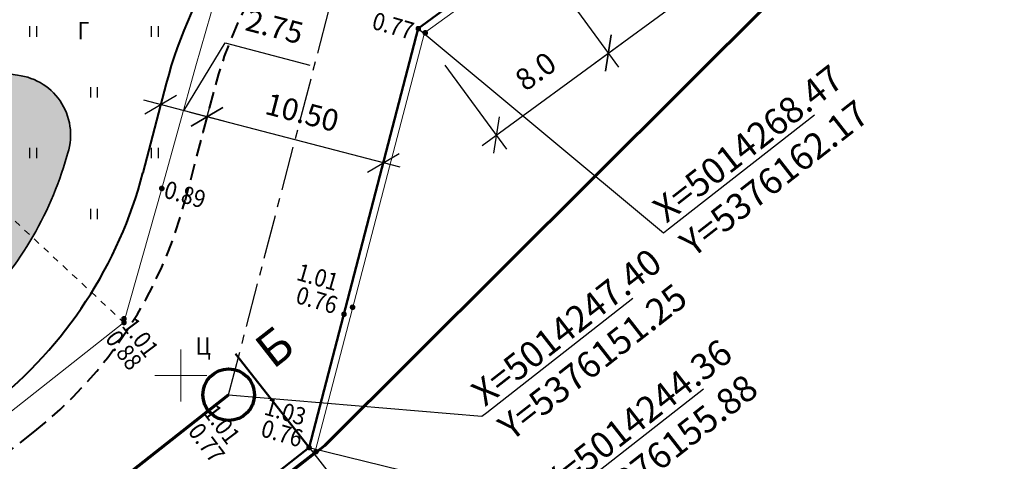
# Model space of a CAD drawing. Extents: x 5375845 to 5376975, y 5013746 to 5015353.
# Drawn here: x 5376139 to 5376196, y 5014244 to 5014269 of the extents above; entities that cross this region are included whole.
import ezdxf
from ezdxf import colors
from ezdxf.entities.mleader import LeaderData, LeaderLine
from ezdxf.enums import TextEntityAlignment as Align
from ezdxf.math import Vec2, Vec3

# ---------------------------------------------------------------- set-up
doc = ezdxf.new("R2010")
doc.units = 0
doc.header["$MEASUREMENT"] = 0
doc.set_wipeout_variables(frame=1)
doc.header["$PDMODE"] = 35
doc.header["$PDSIZE"] = 0.1
for name, pattern in [('189_2', [1.5, 0.75, -0.75]), ('HIDDEN2', [4.7625, 3.175, -1.5875]), ('осеваяX2', [101.6, 63.5, -12.7, 12.7, -12.7])]:
    doc.linetypes.add(name, pattern=pattern)
for name, color, linetype in [('0_выс', 7, 'Continuous'), ('0_текст', 30, 'Continuous'), ('BOX', 7, 'Continuous'), ('ПК', 7, 'Continuous'), ('Растительность', 7, 'Continuous')]:
    doc.layers.add(name, color=color, linetype=linetype)
for name, color, linetype, lineweight in [('1_граница покрытия', 7, 'Continuous', 5), ('1_покр без борта', 7, '189_2', 5), ('1ГП-БР 100х20х08 тротуарный', 42, 'Continuous', 40), ('1ГП-Координаты', 7, 'Continuous', 30), ('1ГП-Ось променад', 200, 'осеваяX2', 30), ('1ГП-Подпорка', 7, 'Continuous', 100), ('1ГП-Разбив. базис', 12, 'Continuous', 120), ('5ГП-Сопряжение покрытий', 30, 'HIDDEN2', 30), ('генплан', 7, 'Continuous', 35), ('Граница отвода участка', 164, 'Continuous', 50), ('ИЗ', 7, 'g5_280_1', 5), ('размеры генплан', 7, 'Continuous', 35), ('цветник', 194, 'Continuous', 35)]:
    doc.layers.add(name, color=color, linetype=linetype, lineweight=lineweight)
doc.styles.add('D431', font='isocpeur.ttf', dxfattribs={"width": 0.9})
doc.styles.add('GPE', font='simplex.shx', dxfattribs={"width": 0.8})
doc.styles.get("Standard").update_dxf_attribs({"font": 'arial.ttf', "width": 0.7})
doc.linetypes.add('g5_280_1', pattern='A,0.001,[21,GUGK_2005.shx,S=1,R=180,X=0,Y=0],2', length=2.001)
doc.dimstyles.get("Standard").update_dxf_attribs({"dimtxt": 0.18, "dimasz": 0.18, "dimexe": 0.18, "dimexo": 0.0625, "dimgap": 0.09, "dimtad": 0, "dimtih": 1, "dimtoh": 1, "dimdec": 4, "dimzin": 0, "dimdsep": 46, "dimtxsty": 'Standard', "dimcen": 0.09, "dimadec": 0, "dimazin": 0, "dimtfac": 1, "dimtdec": 4, "dimtofl": 0, "dimtmove": 0, "dimatfit": 3, "dimfxl": 1, "dimtolj": 1, "dimtzin": 0, "dimarcsym": 0})

# ---------------------------------------------------------------- blocks, each defined once
blk = doc.blocks.new('крест')
at = {"layer": 'BOX', "color": 116, "lineweight": 0}
for p, q in [((0, -1.5), (0, 1.5)), ((1.5, 0), (-1.5, 0))]:
    blk.add_line(p, q, dxfattribs=at)
blk = doc.blocks.new('330_отм_высот')
at = {"color": 0, "linetype": 'Continuous'}
blk.add_wipeout([(0.13, 0), (0.129, 0.011), (0.128, 0.022), (0.125, 0.033), (0.122, 0.044), (0.118, 0.054), (0.113, 0.064), (0.107, 0.073), (0.1, 0.082), (0.093, 0.091), (0.084, 0.098), (0.076, 0.105), (0.066, 0.111), (0.056, 0.117), (0.046, 0.121), (0.036, 0.125), (0.025, 0.127), (0.014, 0.129), (0.003, 0.13), (-0.008, 0.129), (-0.02, 0.128), (-0.03, 0.126), (-0.041, 0.123), (-0.052, 0.119), (-0.062, 0.114), (-0.071, 0.108), (-0.08, 0.102), (-0.089, 0.095), (-0.097, 0.087), (-0.104, 0.078), (-0.11, 0.069), (-0.115, 0.059), (-0.12, 0.049), (-0.124, 0.038), (-0.127, 0.028), (-0.129, 0.017), (-0.13, 0.006), (-0.13, -0.006), (-0.129, -0.017), (-0.127, -0.028), (-0.124, -0.038), (-0.12, -0.049), (-0.115, -0.059), (-0.11, -0.069), (-0.104, -0.078), (-0.097, -0.087), (-0.089, -0.095), (-0.08, -0.102), (-0.071, -0.108), (-0.062, -0.114), (-0.052, -0.119), (-0.041, -0.123), (-0.03, -0.126), (-0.02, -0.128), (-0.008, -0.129), (0.003, -0.13), (0.014, -0.129), (0.025, -0.127), (0.036, -0.125), (0.046, -0.121), (0.056, -0.117), (0.066, -0.111), (0.076, -0.105), (0.084, -0.098), (0.093, -0.091), (0.1, -0.082), (0.107, -0.073), (0.113, -0.064), (0.118, -0.054), (0.122, -0.044), (0.125, -0.033), (0.128, -0.022), (0.129, -0.011)], dxfattribs=at).dxf.layer = 'ПК'
at = {"layer": 'ПК', "ltscale": 0.5}
h = blk.add_hatch(color=7, dxfattribs=at)
h.dxf.hatch_style = 1
h.paths.add_polyline_path([(0.113, 0.064), (0.107, 0.073), (0.1, 0.082), (0.093, 0.091), (0.084, 0.098), (0.076, 0.105), (0.066, 0.111), (0.056, 0.117), (0.046, 0.121), (0.036, 0.125), (0.025, 0.127), (0.014, 0.129), (0.003, 0.13), (-0.008, 0.129), (-0.02, 0.128), (-0.03, 0.126), (-0.041, 0.123), (-0.052, 0.119), (-0.062, 0.114), (-0.071, 0.108), (-0.08, 0.102), (-0.089, 0.095), (-0.097, 0.087), (-0.104, 0.078), (-0.11, 0.069), (-0.115, 0.059), (-0.12, 0.049), (-0.124, 0.038), (-0.127, 0.028), (-0.129, 0.017), (-0.13, 0.006), (-0.13, -0.006), (-0.129, -0.017), (-0.127, -0.028), (-0.124, -0.038), (-0.12, -0.049), (-0.115, -0.059), (-0.11, -0.069), (-0.104, -0.078), (-0.097, -0.087), (-0.089, -0.095), (-0.08, -0.102), (-0.071, -0.108), (-0.062, -0.114), (-0.052, -0.119), (-0.041, -0.123), (-0.03, -0.126), (-0.02, -0.128), (-0.008, -0.129), (0.003, -0.13), (0.014, -0.129), (0.025, -0.127), (0.036, -0.125), (0.046, -0.121), (0.056, -0.117), (0.066, -0.111), (0.076, -0.105), (0.084, -0.098), (0.093, -0.091), (0.1, -0.082), (0.107, -0.073), (0.113, -0.064), (0.118, -0.054), (0.122, -0.044), (0.125, -0.033), (0.128, -0.022), (0.129, -0.011), (0.13, 0), (0.129, 0.011), (0.128, 0.022), (0.125, 0.033), (0.122, 0.044), (0.118, 0.054)])
at = {"layer": 'ПК', "color": 0, "linetype": 'Continuous', "lineweight": 13}
blk.add_lwpolyline([(0.13, 0), (0.129, 0.011), (0.128, 0.022), (0.125, 0.033), (0.122, 0.044), (0.118, 0.054), (0.113, 0.064), (0.107, 0.073), (0.1, 0.082), (0.093, 0.091), (0.084, 0.098), (0.076, 0.105), (0.066, 0.111), (0.056, 0.117), (0.046, 0.121), (0.036, 0.125), (0.025, 0.127), (0.014, 0.129), (0.003, 0.13), (-0.008, 0.129), (-0.02, 0.128), (-0.03, 0.126), (-0.041, 0.123), (-0.052, 0.119), (-0.062, 0.114), (-0.071, 0.108), (-0.08, 0.102), (-0.089, 0.095), (-0.097, 0.087), (-0.104, 0.078), (-0.11, 0.069), (-0.115, 0.059), (-0.12, 0.049), (-0.124, 0.038), (-0.127, 0.028), (-0.129, 0.017), (-0.13, 0.006), (-0.13, -0.006), (-0.129, -0.017), (-0.127, -0.028), (-0.124, -0.038), (-0.12, -0.049), (-0.115, -0.059), (-0.11, -0.069), (-0.104, -0.078), (-0.097, -0.087), (-0.089, -0.095), (-0.08, -0.102), (-0.071, -0.108), (-0.062, -0.114), (-0.052, -0.119), (-0.041, -0.123), (-0.03, -0.126), (-0.02, -0.128), (-0.008, -0.129), (0.003, -0.13), (0.014, -0.129), (0.025, -0.127), (0.036, -0.125), (0.046, -0.121), (0.056, -0.117), (0.066, -0.111), (0.076, -0.105), (0.084, -0.098), (0.093, -0.091), (0.1, -0.082), (0.107, -0.073), (0.113, -0.064), (0.118, -0.054), (0.122, -0.044), (0.125, -0.033), (0.128, -0.022), (0.129, -0.011), (0.13, 0)], close=True, dxfattribs=at)
blk = doc.blocks.new('_None')
blk = doc.blocks.new('_Oblique')
at = {"color": 0, "linetype": 'ByBlock', "lineweight": -2}
blk.add_line((-0.5, -0.5), (0.5, 0.5), dxfattribs=at)
blk = doc.blocks.new('*D267')
at = {"layer": 'Defpoints', "color": 0, "ltscale": 0.5, "transparency": 16777216}
for p in [(5376155.883, 5014244.36), (5376151.247, 5014240.718), (5376162.203, 5014236.32)]:
    blk.add_point(p, dxfattribs=at)
at = {"layer": 'размеры генплан', "color": 0, "lineweight": -2, "ltscale": 0.5, "transparency": 16777216}
for p, q in [((5376155.883, 5014244.36), (5376162.821, 5014235.534)), ((5376151.247, 5014240.718), (5376158.187, 5014231.891)), ((5376156.783, 5014232.059), (5376162.99, 5014236.938))]:
    blk.add_line(p, q, dxfattribs=at)
at = {"layer": 'размеры генплан', "color": 0, "lineweight": -2, "ltscale": 0.5, "transparency": 16777216, "xscale": 1.5, "yscale": 1.5, "zscale": 1.5}
for p, rotation in [((5376162.203, 5014236.32), 38.17169994026162), ((5376157.569, 5014232.677), 218.1716999402616)]:
    blk.add_blockref('_Oblique', p, dxfattribs=dict(at, rotation=rotation))
at = {"layer": 'размеры генплан', "color": 0, "ltscale": 0.5, "transparency": 16777216, "insert": (5376158.882, 5014235.776), "char_height": 1.25, "attachment_point": 5, "rotation": 38.1717, "style": 'GPE', "bg_fill": 3, "box_fill_scale": 1.25, "bg_fill_color": 256, "bg_fill_true_color": 13158600, "bg_fill_transparency": 0}
blk.add_mtext('\\A1;5.90', dxfattribs=at)
blk = doc.blocks.new('*D291')
at = {"layer": 'Defpoints', "color": 0, "ltscale": 0.5, "transparency": 16777216}
for p in [(5376168.626, 5014273.194), (5376162.169, 5014268.471), (5376173.11, 5014267.064)]:
    blk.add_point(p, dxfattribs=at)
at = {"layer": 'размеры генплан', "color": 0, "lineweight": -2, "ltscale": 0.5, "transparency": 16777216}
for p, q in [((5376170.158, 5014271.099), (5376173.7, 5014266.256)), ((5376165.845, 5014261.751), (5376173.917, 5014267.654)), ((5376163.701, 5014266.377), (5376167.243, 5014261.534))]:
    blk.add_line(p, q, dxfattribs=at)
at = {"layer": 'размеры генплан', "color": 0, "lineweight": -2, "ltscale": 0.5, "transparency": 16777216, "xscale": 1.5, "yscale": 1.5, "zscale": 1.5}
for p, rotation in [((5376173.11, 5014267.064), 36.17984699986474), ((5376166.652, 5014262.341), 216.1798469998647)]:
    blk.add_blockref('_Oblique', p, dxfattribs=dict(at, rotation=rotation))
at = {"layer": 'размеры генплан', "color": 0, "ltscale": 0.5, "transparency": 16777216, "insert": (5376168.922, 5014266.014), "char_height": 1.25, "attachment_point": 5, "rotation": 36.1798, "style": 'GPE', "bg_fill": 3, "box_fill_scale": 1.25, "bg_fill_color": 256, "bg_fill_true_color": 13158600, "bg_fill_transparency": 0}
blk.add_mtext('\\A1;8.0', dxfattribs=at)
blk = doc.blocks.new('*D292')
at = {"layer": 'Defpoints', "color": 0, "ltscale": 0.5, "transparency": 16777216}
for p in [(5376192.838, 5014290.909), (5376197.325, 5014284.773), (5376168.626, 5014273.194)]:
    blk.add_point(p, dxfattribs=at)
at = {"layer": 'размеры генплан', "color": 0, "lineweight": -2, "ltscale": 0.5, "transparency": 16777216}
for p, q in [((5376194.373, 5014288.809), (5376197.915, 5014283.966)), ((5376172.303, 5014266.473), (5376198.132, 5014285.363)), ((5376170.158, 5014271.099), (5376173.7, 5014266.256))]:
    blk.add_line(p, q, dxfattribs=at)
at = {"layer": 'размеры генплан', "color": 0, "lineweight": -2, "ltscale": 0.5, "transparency": 16777216, "xscale": 1.5, "yscale": 1.5, "zscale": 1.5}
for p, rotation in [((5376197.325, 5014284.773), 36.17984699986476), ((5376173.11, 5014267.064), 216.1798469998648)]:
    blk.add_blockref('_Oblique', p, dxfattribs=dict(at, rotation=rotation))
at = {"layer": 'размеры генплан', "color": 0, "ltscale": 0.5, "transparency": 16777216, "insert": (5376184.258, 5014277.23), "char_height": 1.25, "attachment_point": 5, "rotation": 36.1798, "style": 'GPE', "bg_fill": 3, "box_fill_scale": 1.25, "bg_fill_color": 256, "bg_fill_true_color": 13158600, "bg_fill_transparency": 0}
blk.add_mtext('\\A1;30.0', dxfattribs=at)
blk = doc.blocks.new('*D296')
at = {"layer": 'Defpoints', "color": 0, "ltscale": 0.5, "transparency": 16777216}
for p in [(5376150.302, 5014264.57), (5376149.997, 5014263.398), (5376160.458, 5014261.922)]:
    blk.add_point(p, dxfattribs=at)
at = {"layer": 'размеры генплан', "color": 0, "lineweight": -2, "ltscale": 0.5, "transparency": 16777216}
for p, q in [((5376150.302, 5014264.57), (5376149.744, 5014262.431)), ((5376161.12, 5014260.498), (5376149.029, 5014263.651)), ((5376160.458, 5014261.922), (5376159.9, 5014259.783))]:
    blk.add_line(p, q, dxfattribs=at)
at = {"layer": 'размеры генплан', "color": 0, "lineweight": -2, "ltscale": 0.5, "transparency": 16777216, "xscale": 1.5, "yscale": 1.5, "zscale": 1.5}
for p, rotation in [((5376149.997, 5014263.398), 165.3859211945806), ((5376160.152, 5014260.75), 345.3859211945806)]:
    blk.add_blockref('_Oblique', p, dxfattribs=dict(at, rotation=rotation))
at = {"layer": 'размеры генплан', "color": 0, "lineweight": 35, "ltscale": 0.5, "transparency": 16777216, "insert": (5376155.484, 5014263.647), "char_height": 1.25, "attachment_point": 5, "rotation": 345.3859, "style": 'GPE', "bg_fill": 3, "box_fill_scale": 1.25, "bg_fill_color": 256, "bg_fill_true_color": 13158600, "bg_fill_transparency": 0}
blk.add_mtext('\\A1;10.50', dxfattribs=at)
blk = doc.blocks.new('*D297')
at = {"layer": 'Defpoints', "color": 0, "ltscale": 0.5, "transparency": 16777216}
for p in [(5376150.302, 5014264.57), (5376147.336, 5014264.092), (5376147.336, 5014264.092)]:
    blk.add_point(p, dxfattribs=at)
at = {"layer": 'размеры генплан', "color": 0, "lineweight": -2, "ltscale": 0.5, "transparency": 16777216}
for p, q in [((5376148.666, 5014263.745), (5376151.04, 5014267.648)), ((5376151.04, 5014267.648), (5376155.924, 5014266.374)), ((5376147.336, 5014264.092), (5376147.588, 5014265.06)), ((5376150.302, 5014264.57), (5376149.744, 5014262.431)), ((5376150.964, 5014263.146), (5376146.368, 5014264.345))]:
    blk.add_line(p, q, dxfattribs=at)
at = {"layer": 'размеры генплан', "color": 0, "lineweight": -2, "ltscale": 0.5, "transparency": 16777216, "xscale": 1.5, "yscale": 1.5, "zscale": 1.5}
for p, rotation in [((5376147.336, 5014264.092), 165.3859211945805), ((5376149.997, 5014263.398), 345.3859211945805)]:
    blk.add_blockref('_Oblique', p, dxfattribs=dict(at, rotation=rotation))
at = {"layer": 'размеры генплан', "color": 0, "lineweight": 35, "ltscale": 0.5, "transparency": 16777216, "insert": (5376153.892, 5014268.583), "char_height": 1.25, "attachment_point": 5, "rotation": 345.3859, "style": 'GPE', "bg_fill": 3, "box_fill_scale": 1.25, "bg_fill_color": 256, "bg_fill_true_color": 13158600, "bg_fill_transparency": 0}
blk.add_mtext('\\A1;2.75', dxfattribs=at)

msp = doc.modelspace()

# ---------------------------------------------------------------- linework, layer by layer
at = {"layer": '1_покр без борта', "ltscale": 0.5, "elevation": 0.733}
msp.add_lwpolyline([(5376107.266, 5014247.736), (5376129.072, 5014266.586), (5376145.22, 5014251.553)], dxfattribs=at)
at = {"layer": '1ГП-Разбив. базис', "lineweight": 70, "ltscale": 0.001}
msp.add_circle((5376151.25, 5014247.398), 1.482, dxfattribs=at)
at = {"layer": 'цветник', "color": 194, "linetype": 'Continuous', "ltscale": 0.5}
msp.add_lwpolyline([(5376128.217, 5014267.409), (5376139.101, 5014265.792, -0.487285), (5376141.927, 5014261.124, -0.134989), (5376136.472, 5014252.057, -0.576461), (5376131.759, 5014253.262, 0.180365), (5376126.999, 5014264.178, -0.630794), (5376128.217, 5014267.409, -5.25339)], format="xyb", dxfattribs=at)

# ---------------------------------------------------------------- block references
at = {"layer": 'BOX', "lineweight": 0}
msp.add_blockref('крест', (5376148.5, 5014248.5), dxfattribs=at)

# ---------------------------------------------------------------- texts
at = {"layer": '0_выс', "color": 7, "ltscale": 0.5, "style": 'D431', "width": 0.9}
for s, p in [('1.01', (5376157.388, 5014253.36, 1.01)), ('0.76', (5376157.339, 5014252.034, 0.76)), ('1.03', (5376155.521, 5014245.613, 1.03))]:
    msp.add_text(s, height=1, rotation=343.9163, dxfattribs=at).set_placement(p, align=Align.RIGHT)
for s, p in [('1.01', (5376145.058, 5014251.351, 1.01)), ('0.88', (5376144.098, 5014250.612, 0.88))]:
    msp.add_text(s, height=1, rotation=307, dxfattribs=at).set_placement(p)
at = {"layer": '0_текст', "color": 7, "ltscale": 0.5, "style": 'D431', "width": 0.9}
for s, p in [('Г', (5376142.555, 5014267.858)), ('Ц', (5376149.342, 5014249.698))]:
    msp.add_text(s, height=1, dxfattribs=at).set_placement(p)

# ---------------------------------------------------------------- dimensions: what is measured, and where the dimension line sits
at = {"layer": 'размеры генплан', "ltscale": 0.5}
dim = msp.add_aligned_dim(p1=(5376162.169, 5014268.471), p2=(5376168.626, 5014273.194), distance=-7.595, dimstyle='Standard', override={"dimtxt": 1.25, "dimasz": 1.5, "dimexe": 1, "dimexo": 0, "dimgap": 1, "dimtad": 1, "dimtih": 0, "dimtoh": 0, "dimdec": 1, "dimtxsty": 'GPE', "dimblk": 'Oblique', "dimcen": 0, "dimdle": 1, "dimadec": 3, "dimtdec": 2, "dimtofl": 1, "dimldrblk": 'Oblique', "dimfxl": 5, "dimfxlon": 1, "dimtfill": 1, "dimarcsym": 1}, dxfattribs=at)
dim.commit()
dim.dimension.update_dxf_attribs({"geometry": '*D291', "text_midpoint": (5376168.922, 5014266.014)})
at = {"layer": 'размеры генплан', "lineweight": 35, "ltscale": 0.5}
dim = msp.add_aligned_dim(p1=(5376160.458, 5014261.922), p2=(5376150.302, 5014264.57), distance=1.211, dimstyle='Standard', override={"dimtxt": 1.25, "dimasz": 1.5, "dimexe": 1, "dimexo": 0, "dimgap": 1, "dimtad": 1, "dimtih": 0, "dimtoh": 0, "dimdec": 2, "dimtxsty": 'GPE', "dimblk": 'Oblique', "dimcen": 0, "dimdle": 1, "dimadec": 3, "dimtdec": 2, "dimtofl": 1, "dimldrblk": 'Oblique', "dimfxl": 5, "dimfxlon": 1, "dimtfill": 1, "dimarcsym": 1}, dxfattribs=at)
dim.commit()
dim.dimension.update_dxf_attribs({"geometry": '*D296', "text_midpoint": (5376155.484, 5014263.647)})
at = {"layer": 'размеры генплан', "ltscale": 0.5}
dim = msp.add_linear_dim(base=(5376162.203, 5014236.32), p1=(5376151.247, 5014240.718), p2=(5376155.883, 5014244.36), angle=218.1717, dimstyle='Standard', override={"dimtxt": 1.25, "dimasz": 1.5, "dimexe": 1, "dimexo": 0, "dimgap": 1, "dimtad": 1, "dimtih": 0, "dimtoh": 0, "dimdec": 2, "dimtxsty": 'GPE', "dimblk": 'Oblique', "dimcen": 0, "dimdle": 1, "dimadec": 4, "dimtdec": 2, "dimtofl": 1, "dimtmove": 1, "dimldrblk": 'Oblique', "dimfxl": 5, "dimtfill": 1, "dimarcsym": 1}, dxfattribs=at)
dim.commit()
dim.dimension.update_dxf_attribs({"geometry": '*D267', "text_midpoint": (5376158.882, 5014235.776)})

# ---------------------------------------------------------------- next in the draw order: texts
at = {"layer": '0_выс', "color": 7, "ltscale": 0.5, "style": 'D431', "width": 0.9}
for s, rotation, p in [('0.77', 343.9163, (5376161.728, 5014267.824, 0.77)), ('1.01', 307, (5376151.183, 5014244.449, 1.01)), ('0.77', 307, (5376150.299, 5014243.374, 0.77)), ('0.76', 343.9163, (5376155.329, 5014244.364, 0.76))]:
    msp.add_text(s, height=1, rotation=rotation, dxfattribs=at).set_placement(p, align=Align.RIGHT)
msp.add_text('0.89', height=1, rotation=344, dxfattribs=at).set_placement((5376147.452, 5014258.769, 0.89))

# ---------------------------------------------------------------- next in the draw order: dimensions: what is measured, and where the dimension line sits
at = {"layer": 'размеры генплан', "ltscale": 0.5}
dim = msp.add_linear_dim(base=(5376197.325, 5014284.773), p1=(5376168.626, 5014273.194), p2=(5376192.838, 5014290.909), angle=216.1798, dimstyle='Standard', override={"dimtxt": 1.25, "dimasz": 1.5, "dimexe": 1, "dimexo": 0, "dimgap": 1, "dimtad": 1, "dimtih": 0, "dimtoh": 0, "dimdec": 1, "dimtxsty": 'GPE', "dimblk": 'Oblique', "dimcen": 0, "dimdle": 1, "dimadec": 3, "dimtdec": 2, "dimtofl": 1, "dimtmove": 1, "dimldrblk": 'Oblique', "dimfxl": 5, "dimfxlon": 1, "dimtfill": 1, "dimarcsym": 1}, dxfattribs=at)
dim.commit()
dim.dimension.update_dxf_attribs({"geometry": '*D292', "text_midpoint": (5376184.258, 5014277.23)})
at = {"layer": 'размеры генплан', "lineweight": 35, "ltscale": 0.5}
dim = msp.add_linear_dim(base=(5376147.336, 5014264.092), p1=(5376150.302, 5014264.57), p2=(5376147.336, 5014264.092), angle=345.3859, dimstyle='Standard', override={"dimtxt": 1.25, "dimasz": 1.5, "dimexe": 1, "dimexo": 0, "dimgap": 1, "dimtad": 1, "dimtih": 0, "dimtoh": 0, "dimdec": 2, "dimtxsty": 'GPE', "dimblk": 'Oblique', "dimcen": 0, "dimdle": 1, "dimadec": 3, "dimtdec": 2, "dimtofl": 1, "dimtmove": 1, "dimldrblk": 'Oblique', "dimfxl": 5, "dimfxlon": 1, "dimtfill": 1, "dimarcsym": 1}, dxfattribs=at)
dim.commit()
dim.dimension.update_dxf_attribs({"geometry": '*D297', "text_midpoint": (5376152.418, 5014268.968)})

# ---------------------------------------------------------------- next in the draw order: hatches: boundary and pattern name
at = {"layer": 'Растительность', "ltscale": 0.5}
h = msp.add_hatch(dxfattribs=at)
h.set_pattern_fill('500_401', scale=0.5, style=0, pattern_type=2)
h.set_pattern_definition([(90, (3.7, 3.5), (-7, 7), [0.6, -6.4]), (90, (3.3, 3.5), (-7, 7), [0.6, -6.4]), (90, (0.2, 0), (-7, 7), [0.6, -6.4]), (90, (-0.2, 0), (-7, 7), [0.6, -6.4])])
h.paths.add_polyline_path([(5376214.882, 5014517.306), (5376220.223, 5014516.046), (5376214.474, 5014492.583), (5376208.747, 5014484.798), (5376206.468, 5014484.39)])
h.paths.add_polyline_path([(5376215.136, 5014518.26), (5376220.413, 5014516.851), (5376222.038, 5014523.604), (5376221.529, 5014528.699), (5376218.576, 5014531.751)])
h.paths.add_polyline_path([(5376188.269, 5014347.989), (5376189.033, 5014347.832), (5376190.615, 5014346.389), (5376189.497, 5014341.48), (5376187.361, 5014340.508), (5376186.532, 5014340.677), (5376182.498, 5014323.693), (5376170.999, 5014326.424), (5376167.576, 5014317.963), (5376177.004, 5014315.654), (5376174.78, 5014305.8), (5376173.21, 5014300.22), (5376169.84, 5014297.77), (5376144.637, 5014305.028), (5376139.42, 5014283.01), (5376135.072, 5014272.2), (5376081.092, 5014285.711), (5376074.211, 5014265.975), (5376107.266, 5014247.736), (5376129.072, 5014266.586), (5376145.22, 5014251.77), (5376152.06, 5014275.35), (5376183.48, 5014298.38), (5376184.444, 5014301.243), (5376184.484, 5014304.411), (5376178.06, 5014306.796), (5376180.833, 5014314.522), (5376187.08, 5014312.28), (5376184.402, 5014320.504), (5376184.809, 5014321.894), (5376189.212, 5014320.79), (5376190.59, 5014332.97), (5376194.32, 5014348.03), (5376196.184, 5014347.65), (5376199.185, 5014358.953), (5376192.523, 5014360.722), (5376192.832, 5014361.936), (5376197.469, 5014360.756), (5376219.38, 5014446.85), (5376221.353, 5014451.05), (5376220.89, 5014453.17), (5376219.898, 5014460.712), (5376220.812, 5014464.764), (5376213.969, 5014466.444), (5376213.969, 5014466.443), (5376195.86, 5014395.295), (5376199.49, 5014394.44), (5376192.11, 5014363.34), (5376182.252, 5014365.682), (5376180.208, 5014357.069), (5376189.884, 5014354.791)])
at = {"layer": 'Растительность', "linetype": 'Continuous', "ltscale": 0.1}
h = msp.add_hatch(dxfattribs=at)
h.set_pattern_fill('STARS', color=194, scale=4)
h.set_pattern_definition([(0, (0, 0), (0, 0.866025404), [0.5, -0.5]), (60, (0, 0), (-0.75000000019, 0.433012702), [0.5, -0.5]), (120, (0.25, 0.433), (-0.75000000019, -0.433012702), [0.5, -0.5])])
edge = h.paths.add_edge_path()
edge.add_line((5376089.162, 5014257.482), (5376084.599, 5014247.966))
edge.add_arc((5376081.874, 5014249.272), 3.022, 177.9503, 334.3837, ccw=False)
edge.add_line((5376078.855, 5014249.38), (5376081.609, 5014260.546))
edge.add_arc((5376084.404, 5014259.857), 2.878, 50.3888, 166.1424, ccw=False)
edge.add_arc((5376239.026, 5014446.689), 239.639, 230.3888, 231.08503)
edge.add_arc((5376087.132, 5014258.445), 2.246, -25.3757, 52.6998, ccw=False)
edge = h.paths.add_edge_path()
edge.add_line((5376096.993, 5014269.438), (5376100.896, 5014266.252))
edge.add_arc((5376102.793, 5014268.576), 3, 230.7761, 297.0117)
edge.add_line((5376104.156, 5014265.903), (5376107.145, 5014267.235))
edge.add_arc((5376105.925, 5014269.975), 3, 294.0064, 435.7504)
edge.add_line((5376106.663, 5014272.883), (5376099.629, 5014274.669))
edge.add_arc((5376098.89, 5014271.762), 3, 75.7504, 230.7761)
edge = h.paths.add_edge_path()
edge.add_line((5376128.217, 5014267.409), (5376139.101, 5014265.792))
edge.add_arc((5376138.687, 5014262.352), 3.465, -20.7717, 83.1455, ccw=False)
edge.add_arc((5376122.714, 5014266.509), 19.953, 313.59, 344.3413, ccw=False)
edge.add_arc((5376134.464, 5014254.024), 2.811, 195.7341, 315.5812, ccw=False)
edge.add_arc((5376114.74, 5014252.337), 17.044, 3.1099, 44.0068)
edge.add_arc((5376128.379, 5014265.503), 1.913, 94.8573, 223.8313, ccw=False)
edge = h.paths.add_edge_path()
edge.add_line((5376207.334, 5014364.316), (5376209.785, 5014374.011))
edge.add_arc((5376212.208, 5014373.399), 2.5, 75.8171, 165.8171, ccw=False)
edge.add_arc((5376212.208, 5014373.399), 2.5, -14.1829, 75.8171, ccw=False)
edge.add_line((5376214.632, 5014372.786), (5376212.182, 5014363.091))
edge.add_arc((5376209.758, 5014363.703), 2.5, 255.8171, 345.8171, ccw=False)
edge.add_arc((5376209.758, 5014363.703), 2.5, 165.8171, 255.8171, ccw=False)
edge = h.paths.add_edge_path()
edge.add_line((5376224.511, 5014411.877), (5376225.736, 5014416.725))
edge.add_arc((5376223.313, 5014417.337), 2.5, 345.8171, 525.8171)
edge.add_line((5376220.889, 5014417.95), (5376219.664, 5014413.102))
edge.add_arc((5376222.088, 5014412.49), 2.5, 165.8175, 345.8167)
edge = h.paths.add_edge_path()
edge.add_line((5376245.415, 5014514.999), (5376247.694, 5014524.015))
edge.add_arc((5376250.118, 5014523.403), 2.5, 75.8171, 165.8171, ccw=False)
edge.add_arc((5376250.118, 5014523.403), 2.5, -14.1829, 75.8171, ccw=False)
edge.add_line((5376252.542, 5014522.79), (5376250.263, 5014513.773))
edge.add_arc((5376247.839, 5014514.386), 2.5, 255.8178, 345.8171, ccw=False)
edge.add_arc((5376247.839, 5014514.386), 2.5, 165.8175, 255.8178, ccw=False)

# ---------------------------------------------------------------- next in the draw order: linework, layer by layer
at = {"layer": '1_граница покрытия'}
msp.add_lwpolyline([(5376178.06, 5014306.796), (5376184.484, 5014304.411), (5376184.444, 5014301.243), (5376183.477, 5014298.383), (5376183.339, 5014298.147), (5376176.783, 5014293.353), (5376167.74, 5014286.767), (5376159.289, 5014280.564), (5376151.919, 5014275.167), (5376150.516, 5014270.337), (5376149.363, 5014266.324), (5376147.395, 5014259.271), (5376145.22, 5014251.553), (5376137.171, 5014245.215)], dxfattribs=at)
at = {"layer": '1ГП-БР 100х20х08 тротуарный', "color": 32, "lineweight": 40, "ltscale": 0.001}
msp.add_line((5376147.654, 5014265.315), (5376146.311, 5014260.164), dxfattribs=at)
msp.add_arc((5376171.846, 5014259.007), 25, 126.1917, 165.3859, dxfattribs=at)
at = {"layer": '5ГП-Сопряжение покрытий', "lineweight": 40, "ltscale": 0.3}
msp.add_line((5376150.368, 5014264.822), (5376148.739, 5014258.574), dxfattribs=at)
msp.add_arc((5376174.559, 5014258.515), 25, 126.1917, 165.3859, dxfattribs=at)
at = {"layer": 'ИЗ', "color": 7, "ltscale": 2, "flags": 128}
msp.add_lwpolyline([(5376152.236, 5014241.042), (5376156.237, 5014244.131), (5376162.518, 5014268.225), (5376167.829, 5014272.058)], dxfattribs=at)

# ---------------------------------------------------------------- next in the draw order: block references
at = {"layer": 'ПК', "ltscale": 0.5}
for p in [(5376162.17, 5014268.47, 0.77), (5376147.4, 5014259.27, 0.89), (5376157.89, 5014252.03, 0.76), (5376145.22, 5014251.55, 0.88), (5376155.88, 5014244.36, 0.76)]:
    msp.add_blockref('330_отм_высот', p, dxfattribs=at)

# ---------------------------------------------------------------- next in the draw order: texts
at = {"layer": '1ГП-Разбив. базис', "lineweight": 50, "ltscale": 0.25, "insert": (5376154.045, 5014249.953), "char_height": 2, "width": 2.62423, "attachment_point": 5, "rotation": 38, "style": 'GPE', "bg_fill": 3, "box_fill_scale": 1, "bg_fill_color": 256, "bg_fill_transparency": 0}
msp.add_mtext('Б', dxfattribs=at)

# ---------------------------------------------------------------- next in the draw order: leaders
at = {"layer": '1ГП-Координаты', "ltscale": 0.001}
ml = msp.add_multileader_mtext('Standard', dxfattribs=at)
ml.set_content('X=5014250.08\\PY=5376120.50', color=256, style='GPE')
ml.set_leader_properties()
ml.set_arrow_properties(name='NONE')
ml.build(insert=Vec2(0, 0))
ml.multileader.update_dxf_attribs({"text_left_attachment_type": 6, "text_right_attachment_type": 6, "dogleg_length": 0.36, "arrow_head_size": 0.18})
ctx = ml.context
ctx.base_point, ctx.char_height, ctx.arrow_head_size, ctx.landing_gap_size, ctx.plane_origin, ctx.plane_x_axis, ctx.plane_y_axis = Vec3(5376132.697, 5014204.3), 1.5, 0.18, 0.09, Vec3(5376179.083, 5014212.623), Vec3(0.788011, 0.615661), Vec3(-0.615661, 0.788011)
ctx.left_attachment, ctx.right_attachment, ctx.text_align_type = 6, 6, 2
notes = []
notes.append((ctx, [(0, (1, 1, 0), (5376143.299, 5014212.583), (-0.788011, -0.615661), 0.36, [(0, [(5376120.532, 5014250.113)], 0, [])])]))
ctx.mtext.insert, ctx.mtext.text_direction, ctx.mtext.rotation, ctx.mtext.width, ctx.mtext.alignment, ctx.mtext.line_spacing_style, ctx.mtext.flow_direction = Vec3(5376141.836, 5014213.724), Vec3(0.788011, 0.615661), 0.663225, 9.90735, 3, 2, 5
ctx.mtext.has_bg_fill, ctx.mtext.bg_color, ctx.mtext.bg_scale_factor, ctx.mtext.bg_transparency, ctx.mtext.use_window_bg_color = 1, -1027028792, 1.5, 0, 1
for ctx, leaders in notes:
    for number, flags, end, landing, length, lines in leaders:
        leader = LeaderData()
        leader.index, (leader.has_last_leader_line, leader.has_dogleg_vector, leader.attachment_direction) = number, flags
        leader.last_leader_point, leader.dogleg_vector, leader.dogleg_length = Vec3(end), Vec3(landing), length
        for number, points, colour, breaks in lines:
            line = LeaderLine()
            line.index, line.vertices, line.color, line.breaks = number, Vec3.list(points), colors.encode_raw_color(colour), breaks
            leader.lines.append(line)
        ctx.leaders.append(leader)

# ---------------------------------------------------------------- next in the draw order: linework, layer by layer
at = {"layer": '1ГП-Разбив. базис', "lineweight": 70, "ltscale": 0.001}
msp.add_line((5376033.481, 5014154.816), (5376151.25, 5014247.398), dxfattribs=at)
at = {"layer": '5ГП-Сопряжение покрытий', "lineweight": 40, "ltscale": 0.3}
msp.add_line((5376030.288, 5014158.984), (5376139.998, 5014245.228), dxfattribs=at)

# ---------------------------------------------------------------- next in the draw order: block references
at = {"layer": 'ПК', "ltscale": 0.5}
for p in [(5376162.57, 5014268.23, 1.05), (5376147.4, 5014259.27, 0.89), (5376158.383, 5014252.433, 1.01), (5376145.22, 5014251.77, 1.01), (5376156.28, 5014244.12, 1.03)]:
    msp.add_blockref('330_отм_высот', p, dxfattribs=at)

# ---------------------------------------------------------------- next in the draw order: block references
for p in [(5376162.17, 5014268.47, 0.77), (5376157.89, 5014252.03, 0.76), (5376145.22, 5014251.55, 0.88), (5376155.88, 5014244.36, 0.76)]:
    msp.add_blockref('330_отм_высот', p, dxfattribs=at)

# ---------------------------------------------------------------- next in the draw order: block references
for p in [(5376162.57, 5014268.23, 1.05), (5376158.383, 5014252.433, 1.01), (5376145.22, 5014251.77, 1.01), (5376156.28, 5014244.12, 1.03)]:
    msp.add_blockref('330_отм_высот', p, dxfattribs=at)

# ---------------------------------------------------------------- next in the draw order: linework, layer by layer
at = {"color": 3, "lineweight": 50, "ltscale": 0.5}
msp.add_lwpolyline([(5375953.308, 5014135.012), (5376041.185, 5014154.194), (5376155.883, 5014244.36)], dxfattribs=at)
at = {"layer": '1ГП-БР 100х20х08 тротуарный', "color": 32, "lineweight": 40, "ltscale": 0.001}
msp.add_arc((5376122.12, 5014266.472), 25, 308.1712, 345.3859, dxfattribs=at)
at = {"layer": '1ГП-Ось променад', "ltscale": 0.04}
msp.add_lwpolyline([(5376151.25, 5014247.398), (5376157.561, 5014271.603), (5376223.603, 5014319.924), (5376272.311, 5014512.656), (5376277.925, 5014511.012), (5376288.043, 5014508.05), (5376373.729, 5014836.793), (5376390.909, 5014903.602), (5376421.872, 5014992.021)], dxfattribs=at)
at = {"layer": '1ГП-Подпорка', "color": 3, "lineweight": 50, "ltscale": 0.5}
msp.add_lwpolyline([(5376155.883, 5014244.36), (5376162.17, 5014268.47), (5376228.23, 5014316.804), (5376276.066, 5014506.086), (5376276.45, 5014505.974), (5376291.759, 5014501.492), (5376376.993, 5014828.5)], dxfattribs=at)
at = {"layer": '5ГП-Сопряжение покрытий', "lineweight": 40, "ltscale": 0.3}
msp.add_arc((5376124.548, 5014264.882), 25, 308.1713, 345.3859, dxfattribs=at)
at = {"layer": 'генплан', "color": 2, "lineweight": 50, "ltscale": 0.5}
msp.add_line((5376155.883, 5014244.36), (5376151.643, 5014249.753), dxfattribs=at)
at = {"layer": 'Граница отвода участка', "color": 190, "linetype": 'Continuous', "lineweight": 60, "ltscale": 0.3}
msp.add_lwpolyline([(5376229.04, 5014316.47), (5376156.78, 5014244.47), (5376041.5, 5014154.19), (5375904.61, 5014123.24), (5375908.26, 5014161.12), (5375967.65, 5014158.99), (5375970.4, 5014172.84), (5376026.94, 5014161.92), (5376057.22, 5014284.9), (5376067.71, 5014282.42), (5376069.03, 5014287.6), (5376135.93, 5014270.61), (5376152.02, 5014275.53), (5376183.4, 5014298.42), (5376208.25, 5014394.51)], dxfattribs=at)

# ---------------------------------------------------------------- next in the draw order: leaders
at = {"layer": '1ГП-Координаты', "ltscale": 0.001}
ml = msp.add_multileader_mtext('Standard', dxfattribs=at)
ml.set_content('X=5014247.40\\PY=5376151.25', color=256, style='GPE')
ml.set_leader_properties()
ml.set_arrow_properties(name='NONE')
ml.build(insert=Vec2(0, 0))
ml.multileader.update_dxf_attribs({"text_left_attachment_type": 6, "text_right_attachment_type": 6, "dogleg_length": 0.36, "arrow_head_size": 0.18})
ctx = ml.context
ctx.base_point, ctx.char_height, ctx.arrow_head_size, ctx.landing_gap_size, ctx.plane_origin, ctx.plane_x_axis, ctx.plane_y_axis = Vec3(5376166.114, 5014246.379), 1.5, 0.18, 0.09, Vec3(5376209.792, 5014209.925), Vec3(0.788011, 0.615661), Vec3(-0.615661, 0.788011)
ctx.left_attachment, ctx.right_attachment = 6, 6
notes = []
notes.append((ctx, [(1, (1, 1, 0), (5376165.83, 5014246.158), (0.788011, 0.615661), 0.36, [(0, [(5376151.25, 5014247.398)], 0, [])])]))
ctx.mtext.insert, ctx.mtext.text_direction, ctx.mtext.rotation, ctx.mtext.width, ctx.mtext.defined_height, ctx.mtext.line_spacing_style, ctx.mtext.flow_direction = Vec3(5376165.077, 5014247.853), Vec3(0.788011, 0.615661), 0.663225, 12.78949, 1.83, 2, 5
ctx.mtext.has_bg_fill, ctx.mtext.bg_color, ctx.mtext.bg_scale_factor, ctx.mtext.bg_transparency, ctx.mtext.use_window_bg_color = 1, -1027028792, 1.5, 0, 1
for ctx, leaders in notes:
    for number, flags, end, landing, length, lines in leaders:
        leader = LeaderData()
        leader.index, (leader.has_last_leader_line, leader.has_dogleg_vector, leader.attachment_direction) = number, flags
        leader.last_leader_point, leader.dogleg_vector, leader.dogleg_length = Vec3(end), Vec3(landing), length
        for number, points, colour, breaks in lines:
            line = LeaderLine()
            line.index, line.vertices, line.color, line.breaks = number, Vec3.list(points), colors.encode_raw_color(colour), breaks
            leader.lines.append(line)
        ctx.leaders.append(leader)

# ---------------------------------------------------------------- next in the draw order: leaders
ml = msp.add_multileader_mtext('Standard', dxfattribs=at)
ml.set_content('X=5014268.47\\PY=5376162.17', color=256, style='GPE')
ml.set_leader_properties()
ml.set_arrow_properties(name='NONE')
ml.build(insert=Vec2(0, 0))
ml.multileader.update_dxf_attribs({"text_left_attachment_type": 6, "text_right_attachment_type": 6, "dogleg_length": 0.36, "arrow_head_size": 0.18})
ctx = ml.context
ctx.base_point, ctx.char_height, ctx.arrow_head_size, ctx.landing_gap_size, ctx.plane_origin, ctx.plane_x_axis, ctx.plane_y_axis = Vec3(5376176.569, 5014256.944), 1.5, 0.18, 0.09, Vec3(5376220.246, 5014220.489), Vec3(0.788011, 0.615661), Vec3(-0.615661, 0.788011)
ctx.left_attachment, ctx.right_attachment = 6, 6
notes = []
notes.append((ctx, [(1, (1, 1, 0), (5376176.285, 5014256.722), (0.788011, 0.615661), 0.36, [(0, [(5376162.17, 5014268.47)], 0, [])])]))
ctx.mtext.insert, ctx.mtext.text_direction, ctx.mtext.rotation, ctx.mtext.width, ctx.mtext.defined_height, ctx.mtext.line_spacing_style, ctx.mtext.flow_direction = Vec3(5376175.531, 5014258.417), Vec3(0.788011, 0.615661), 0.663225, 12.78949, 1.83, 2, 5
ctx.mtext.has_bg_fill, ctx.mtext.bg_color, ctx.mtext.bg_scale_factor, ctx.mtext.bg_transparency, ctx.mtext.use_window_bg_color = 1, -1027028792, 1.5, 0, 1
ml = msp.add_multileader_mtext('Standard', dxfattribs=at)
ml.set_content('X=5014244.36\\PY=5376155.88', color=256, style='GPE')
ml.set_leader_properties()
ml.set_arrow_properties(name='NONE')
ml.build(insert=Vec2(0, 0))
ml.multileader.update_dxf_attribs({"text_left_attachment_type": 6, "text_right_attachment_type": 6, "dogleg_length": 0.36, "arrow_head_size": 0.18})
ctx = ml.context
ctx.base_point, ctx.char_height, ctx.arrow_head_size, ctx.landing_gap_size, ctx.plane_origin, ctx.plane_x_axis, ctx.plane_y_axis = Vec3(5376170.174, 5014241.161), 1.5, 0.18, 0.09, Vec3(5376217.16, 5014198.497), Vec3(0.788011, 0.615661), Vec3(-0.615661, 0.788011)
ctx.left_attachment, ctx.right_attachment = 6, 6
notes.append((ctx, [(1, (1, 1, 0), (5376169.89, 5014240.94), (0.788011, 0.615661), 0.36, [(0, [(5376155.883, 5014244.36)], 0, [])])]))
ctx.mtext.insert, ctx.mtext.text_direction, ctx.mtext.rotation, ctx.mtext.width, ctx.mtext.defined_height, ctx.mtext.line_spacing_style, ctx.mtext.flow_direction = Vec3(5376169.137, 5014242.635), Vec3(0.788011, 0.615661), 0.663225, 12.78949, 1.83, 2, 5
ctx.mtext.has_bg_fill, ctx.mtext.bg_color, ctx.mtext.bg_scale_factor, ctx.mtext.bg_transparency, ctx.mtext.use_window_bg_color = 1, -1027028792, 1.5, 0, 1
for ctx, leaders in notes:
    for number, flags, end, landing, length, lines in leaders:
        leader = LeaderData()
        leader.index, (leader.has_last_leader_line, leader.has_dogleg_vector, leader.attachment_direction) = number, flags
        leader.last_leader_point, leader.dogleg_vector, leader.dogleg_length = Vec3(end), Vec3(landing), length
        for number, points, colour, breaks in lines:
            line = LeaderLine()
            line.index, line.vertices, line.color, line.breaks = number, Vec3.list(points), colors.encode_raw_color(colour), breaks
            leader.lines.append(line)
        ctx.leaders.append(leader)

doc.saveas('drawing.dxf')
